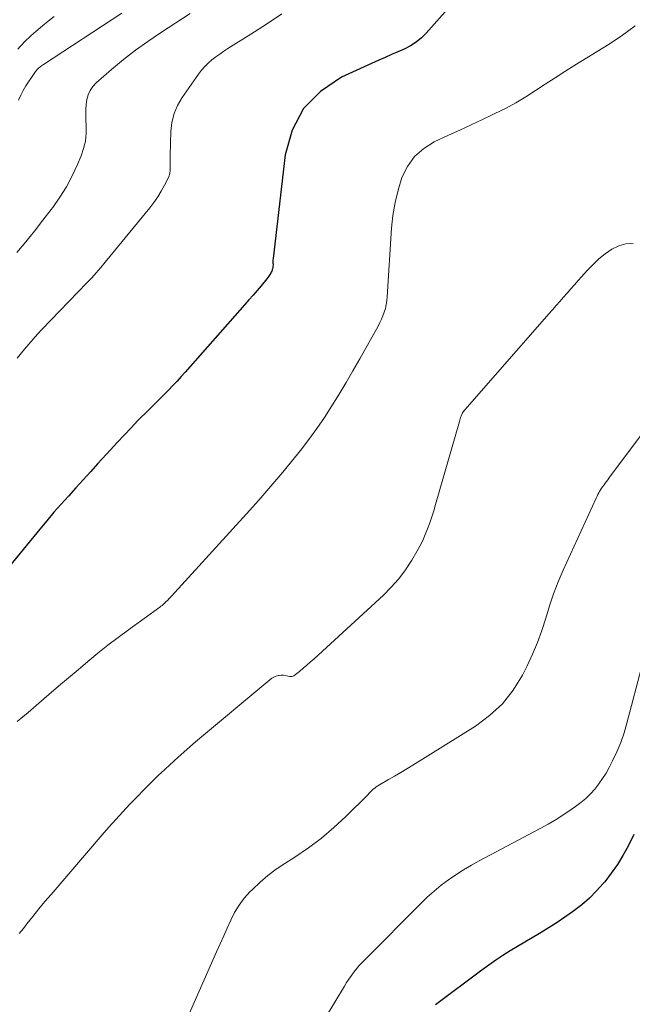
# Model space of a CAD drawing. Units: feet. Extents: x 2049992 to 2055023, y 540000 to 545005.
# Drawn here: x 2052085 to 2052162, y 542908 to 543031 of the extents above; entities that cross this region are included whole.
import ezdxf

# ---------------------------------------------------------------- set-up
doc = ezdxf.new("R2010")
doc.units = ezdxf.units.FT
doc.header["$LTSCALE"] = 100
doc.header["$MEASUREMENT"] = 0
doc.layers.add('CONTOUR INDEX', color=32, linetype='Continuous', lineweight=25)
doc.layers.add('CONTOUR INTERMEDIATE', color=40, linetype='Continuous', lineweight=15)

msp = doc.modelspace()

# ---------------------------------------------------------------- linework, layer by layer
at = {"layer": 'CONTOUR INDEX', "flags": 128}
for points, elevation in [([(2052143.64, 543037.97), (2052135.95, 543029.25), (2052135.34, 543028.65), (2052134.69, 543028.11), (2052133.97, 543027.66), (2052133.21, 543027.27), (2052132.42, 543026.93), (2052131.63, 543026.58), (2052130.84, 543026.23), (2052130.05, 543025.87), (2052125.41, 543023.75), (2052122.78, 543021.98), (2052120.65, 543019.85), (2052119.27, 543017.16), (2052118.4, 543014.11), (2052116.88, 543001.19), (2052116.86, 543001.05), (2052116.86, 543000.91), (2052116.86, 543000.77), (2052116.87, 543000.63), (2052116.88, 543000.49), (2052116.88, 543000.35), (2052116.87, 543000.21), (2052116.86, 543000.08), (2052116.85, 543000.06), (2052116.82, 542999.91), (2052116.78, 542999.77), (2052116.72, 542999.64), (2052116.66, 542999.5), (2052116.59, 542999.38), (2052116.48, 542999.19), (2052116.36, 542999), (2052116.23, 542998.82), (2052116.09, 542998.65), (2052115.38, 542997.81), (2052114.89, 542997.23), (2052114.39, 542996.65), (2052113.88, 542996.07), (2052113.38, 542995.49), (2052105.94, 542987.06), (2052105.44, 542986.5), (2052104.93, 542985.94), (2052104.41, 542985.4), (2052103.89, 542984.85), (2052103.33, 542984.27), (2052103.08, 542984.02), (2052102.84, 542983.77), (2052102.58, 542983.53), (2052102.33, 542983.28), (2052102.07, 542983.04), (2052101.82, 542982.79), (2052101.57, 542982.54), (2052101.32, 542982.29), (2052100.07, 542981.01), (2052099.2, 542980.11), (2052098.34, 542979.2), (2052097.49, 542978.29), (2052096.64, 542977.37), (2052095.08, 542975.66), (2052094.16, 542974.65), (2052093.25, 542973.65), (2052092.33, 542972.64), (2052091.41, 542971.63), (2052090.5, 542970.62), (2052089.6, 542969.6), (2052088.72, 542968.56), (2052087.84, 542967.51), (2052082.34, 542960.81)], 760), ([(2052161.79, 542929.49), (2052161.06, 542928.03), (2052160.42, 542926.88), (2052159.73, 542925.75), (2052158.97, 542924.67), (2052158.16, 542923.62), (2052157.98, 542923.41), (2052157.14, 542922.47), (2052156.25, 542921.57), (2052155.3, 542920.75), (2052154.31, 542919.97), (2052154.16, 542919.86), (2052153.2, 542919.19), (2052152.23, 542918.53), (2052151.23, 542917.9), (2052150.23, 542917.29), (2052150.03, 542917.18), (2052149.12, 542916.64), (2052148.2, 542916.1), (2052147.29, 542915.55), (2052146.38, 542914.99), (2052145.48, 542914.42), (2052144.59, 542913.84), (2052143.72, 542913.23), (2052142.85, 542912.6), (2052137.1, 542908.3)], 740)]:
    msp.add_lwpolyline(points, dxfattribs=dict(at, elevation=elevation))
at = {"layer": 'CONTOUR INTERMEDIATE', "flags": 128}
for points, elevation in [([(2052117.98, 543031.64), (2052116.06, 543030.37), (2052114.12, 543029.12), (2052111.26, 543027.32), (2052110.75, 543026.99), (2052110.25, 543026.65), (2052109.75, 543026.29), (2052109.27, 543025.92), (2052108.81, 543025.52), (2052108.38, 543025.1), (2052107.98, 543024.65), (2052107.61, 543024.16), (2052105.57, 543021.24), (2052105, 543020.26), (2052104.56, 543019.23), (2052104.3, 543018.14), (2052104.16, 543017.02), (2052104.07, 543014.02), (2052104.07, 543013.65), (2052104.07, 543013.28), (2052104.08, 543012.91), (2052104.09, 543012.55), (2052104.09, 543012.52), (2052104.08, 543012.17), (2052104.04, 543011.83), (2052103.94, 543011.5), (2052103.81, 543011.18), (2052103.37, 543010.31), (2052102.97, 543009.58), (2052102.54, 543008.86), (2052102.06, 543008.18), (2052101.55, 543007.51), (2052095.98, 543000.72), (2052095.43, 543000.06), (2052094.88, 542999.42), (2052094.31, 542998.79), (2052093.72, 542998.18), (2052088.12, 542992.35), (2052087.56, 542991.76), (2052087.01, 542991.15), (2052086.48, 542990.54), (2052085.95, 542989.91), (2052085.05, 542988.8)], 764), ([(2052089.62, 543031.33), (2052088.91, 543030.73), (2052088.19, 543030.14), (2052087.36, 543029.46), (2052087.06, 543029.21), (2052086.76, 543028.95), (2052086.48, 543028.68), (2052086.19, 543028.41), (2052085.92, 543028.13), (2052085.64, 543027.84), (2052085.38, 543027.55), (2052085.13, 543027.25)], 776), ([(2052098.06, 543031.75), (2052088.3, 543025.35), (2052087.94, 543025.08), (2052087.61, 543024.79), (2052087.32, 543024.46), (2052087.06, 543024.11), (2052086.13, 543022.69), (2052085.79, 543022.12), (2052085.47, 543021.53), (2052085.2, 543020.92)], 772), ([(2052106.58, 543031.68), (2052102.88, 543029.3), (2052101.3, 543028.23)], 768), ([(2052161.95, 543030.16), (2052160.36, 543028.99), (2052158.71, 543027.89), (2052154.44, 543025.25), (2052153.21, 543024.47), (2052151.98, 543023.69), (2052150.76, 543022.9), (2052149.55, 543022.09), (2052148.33, 543021.31), (2052147.08, 543020.57), (2052145.8, 543019.88), (2052144.5, 543019.24), (2052144.33, 543019.16), (2052142.93, 543018.51), (2052141.53, 543017.85), (2052140.13, 543017.19), (2052138.73, 543016.54), (2052136.95, 543015.7), (2052135.63, 543014.87), (2052134.49, 543013.88), (2052133.62, 543012.65), (2052132.92, 543011.26), (2052132.44, 543009.72), (2052132.06, 543008.16), (2052131.8, 543006.57), (2052131.63, 543004.96), (2052131.09, 542996.41), (2052131.04, 542995.93), (2052130.97, 542995.46), (2052130.86, 542994.99), (2052130.72, 542994.53), (2052130.56, 542994.08), (2052130.38, 542993.64), (2052130.17, 542993.21), (2052129.95, 542992.78), (2052127.66, 542988.71), (2052126.82, 542987.23), (2052125.96, 542985.76), (2052125.09, 542984.3), (2052124.21, 542982.85), (2052123.3, 542981.42), (2052122.34, 542980.02), (2052121.34, 542978.65), (2052120.3, 542977.31), (2052119.55, 542976.38), (2052118.09, 542974.6), (2052116.62, 542972.84), (2052115.1, 542971.11), (2052113.57, 542969.4), (2052104.25, 542959.18), (2052104.14, 542959.06), (2052104.03, 542958.94), (2052103.92, 542958.83), (2052103.81, 542958.71), (2052103.7, 542958.59), (2052103.59, 542958.48), (2052103.47, 542958.37), (2052103.36, 542958.26), (2052103.33, 542958.24), (2052103.2, 542958.13), (2052103.06, 542958.01), (2052102.92, 542957.91), (2052102.78, 542957.8), (2052098.88, 542954.97), (2052097.6, 542954.02), (2052096.33, 542953.05), (2052095.08, 542952.05), (2052093.84, 542951.04), (2052092.62, 542950.01), (2052091.4, 542948.98), (2052090.18, 542947.94), (2052088.97, 542946.9), (2052087.73, 542945.84), (2052087.06, 542945.27), (2052086.39, 542944.7), (2052085.72, 542944.13), (2052085.05, 542943.56)], 756), ([(2052101.3, 543028.23), (2052099.75, 543027.13), (2052098.26, 543025.95), (2052096.79, 543024.74), (2052094.87, 543023.07), (2052094.45, 543022.62), (2052094.1, 543022.13), (2052093.87, 543021.58), (2052093.71, 543020.99), (2052093.63, 543020.36), (2052093.58, 543019.73), (2052093.57, 543019.1), (2052093.59, 543018.46), (2052093.63, 543017.76), (2052093.62, 543016.78), (2052093.52, 543015.82), (2052093.3, 543014.88), (2052092.98, 543013.96), (2052092.54, 543012.91), (2052091.88, 543011.5), (2052091.16, 543010.13), (2052090.34, 543008.82), (2052089.45, 543007.54), (2052089.27, 543007.3), (2052088.23, 543005.95), (2052087.17, 543004.6), (2052086.09, 543003.27), (2052085, 543001.96)], 768), ([(2052161.72, 543003.07), (2052160.79, 543003.04), (2052159.9, 543002.77), (2052159.04, 543002.35), (2052158.22, 543001.76), (2052157.44, 543001.14), (2052156.71, 543000.46), (2052156.01, 542999.74), (2052154.86, 542998.45), (2052154.4, 542997.93), (2052153.94, 542997.42), (2052153.48, 542996.9), (2052153.03, 542996.38), (2052152.57, 542995.85), (2052152.12, 542995.33), (2052151.66, 542994.81), (2052151.21, 542994.29), (2052140.79, 542982.4), (2052140.76, 542982.36), (2052140.72, 542982.32), (2052140.68, 542982.28), (2052140.65, 542982.24), (2052140.61, 542982.2), (2052140.58, 542982.15), (2052140.55, 542982.11), (2052140.52, 542982.06), (2052140.5, 542982.03), (2052140.47, 542981.97), (2052140.43, 542981.91), (2052140.4, 542981.85), (2052140.38, 542981.78), (2052140.3, 542981.58), (2052140.23, 542981.41), (2052140.17, 542981.24), (2052140.12, 542981.07), (2052140.07, 542980.9), (2052137.09, 542970.56), (2052136.87, 542969.8), (2052136.63, 542969.05), (2052136.38, 542968.3), (2052136.12, 542967.55), (2052135.83, 542966.82), (2052135.51, 542966.1), (2052135.16, 542965.4), (2052134.77, 542964.71), (2052134.14, 542963.63), (2052133.37, 542962.45), (2052132.53, 542961.33), (2052131.6, 542960.28), (2052130.61, 542959.28), (2052122, 542951.38), (2052121.55, 542950.98), (2052121.1, 542950.58), (2052120.64, 542950.18), (2052120.17, 542949.8), (2052119.68, 542949.39), (2052119.45, 542949.26), (2052119.22, 542949.18), (2052118.97, 542949.17), (2052118.71, 542949.22), (2052118.44, 542949.29), (2052118.18, 542949.33), (2052117.9, 542949.33), (2052117.63, 542949.3), (2052117.56, 542949.29), (2052117.26, 542949.2), (2052116.98, 542949.09), (2052116.71, 542948.94), (2052116.46, 542948.76), (2052107.24, 542941.02), (2052106.14, 542940.07), (2052105.05, 542939.11), (2052103.98, 542938.13), (2052102.92, 542937.13), (2052102.68, 542936.9), (2052101.76, 542936), (2052100.85, 542935.1), (2052099.95, 542934.18), (2052099.06, 542933.25), (2052098.18, 542932.31), (2052097.31, 542931.37), (2052096.46, 542930.41), (2052095.62, 542929.44), (2052089.26, 542922.04), (2052088.49, 542921.14), (2052087.73, 542920.22), (2052086.98, 542919.3), (2052086.24, 542918.37), (2052085.81, 542917.81), (2052085.29, 542917.16)], 752), ([(2052163.5, 542980.28), (2052158.69, 542973.85), (2052158.53, 542973.64), (2052158.38, 542973.44), (2052158.23, 542973.23), (2052158.07, 542973.02), (2052158.04, 542972.99), (2052157.91, 542972.8), (2052157.77, 542972.61), (2052157.65, 542972.41), (2052157.53, 542972.21), (2052157.41, 542972.01), (2052157.3, 542971.8), (2052157.2, 542971.59), (2052157.1, 542971.38), (2052153, 542962.4), (2052152.38, 542960.93), (2052151.79, 542959.45), (2052151.28, 542957.94), (2052150.82, 542956.41), (2052150.34, 542954.89), (2052149.81, 542953.39), (2052149.18, 542951.93), (2052148.5, 542950.49), (2052147.91, 542949.34), (2052146.75, 542947.47), (2052145.42, 542945.76), (2052143.82, 542944.29), (2052142.06, 542942.97), (2052134.28, 542938.11), (2052133.53, 542937.65), (2052132.77, 542937.2), (2052132.01, 542936.75), (2052131.24, 542936.32), (2052130.12, 542935.69), (2052129.92, 542935.57), (2052129.72, 542935.43), (2052129.53, 542935.28), (2052129.35, 542935.12), (2052129.18, 542934.96), (2052129, 542934.79), (2052128.83, 542934.62), (2052128.66, 542934.45), (2052125.94, 542931.75), (2052124.45, 542930.37), (2052122.91, 542929.05), (2052121.28, 542927.84), (2052119.59, 542926.69), (2052118.34, 542925.9), (2052117.27, 542925.17), (2052116.24, 542924.39), (2052115.26, 542923.55), (2052114.31, 542922.66), (2052114.01, 542922.35), (2052113.29, 542921.55), (2052112.65, 542920.71), (2052112.1, 542919.8), (2052111.61, 542918.84), (2052111.17, 542917.85), (2052110.74, 542916.87), (2052110.3, 542915.88), (2052109.86, 542914.89), (2052106.13, 542906.5)], 748), ([(2052162.88, 542950.72), (2052160.92, 542943.34), (2052160.56, 542942.14), (2052160.15, 542940.95), (2052159.66, 542939.79), (2052159.13, 542938.65), (2052158.72, 542937.85), (2052158.33, 542937.14), (2052157.9, 542936.45), (2052157.43, 542935.79), (2052156.92, 542935.15), (2052156.38, 542934.55), (2052155.8, 542933.99), (2052155.18, 542933.47), (2052154.53, 542932.98), (2052154, 542932.61), (2052153.06, 542931.98), (2052152.1, 542931.37), (2052151.12, 542930.79), (2052150.13, 542930.24), (2052142.55, 542926.23), (2052141.56, 542925.68), (2052140.59, 542925.11), (2052139.64, 542924.49), (2052138.7, 542923.85), (2052137.8, 542923.17), (2052136.92, 542922.45), (2052136.08, 542921.7), (2052135.26, 542920.92), (2052128.33, 542913.94), (2052127.96, 542913.56), (2052127.61, 542913.17), (2052127.27, 542912.77), (2052126.94, 542912.36), (2052126.63, 542911.93), (2052126.32, 542911.5), (2052126.03, 542911.06), (2052125.76, 542910.61), (2052123.37, 542906.62)], 744)]:
    msp.add_lwpolyline(points, dxfattribs=dict(at, elevation=elevation))

doc.saveas('drawing.dxf')
